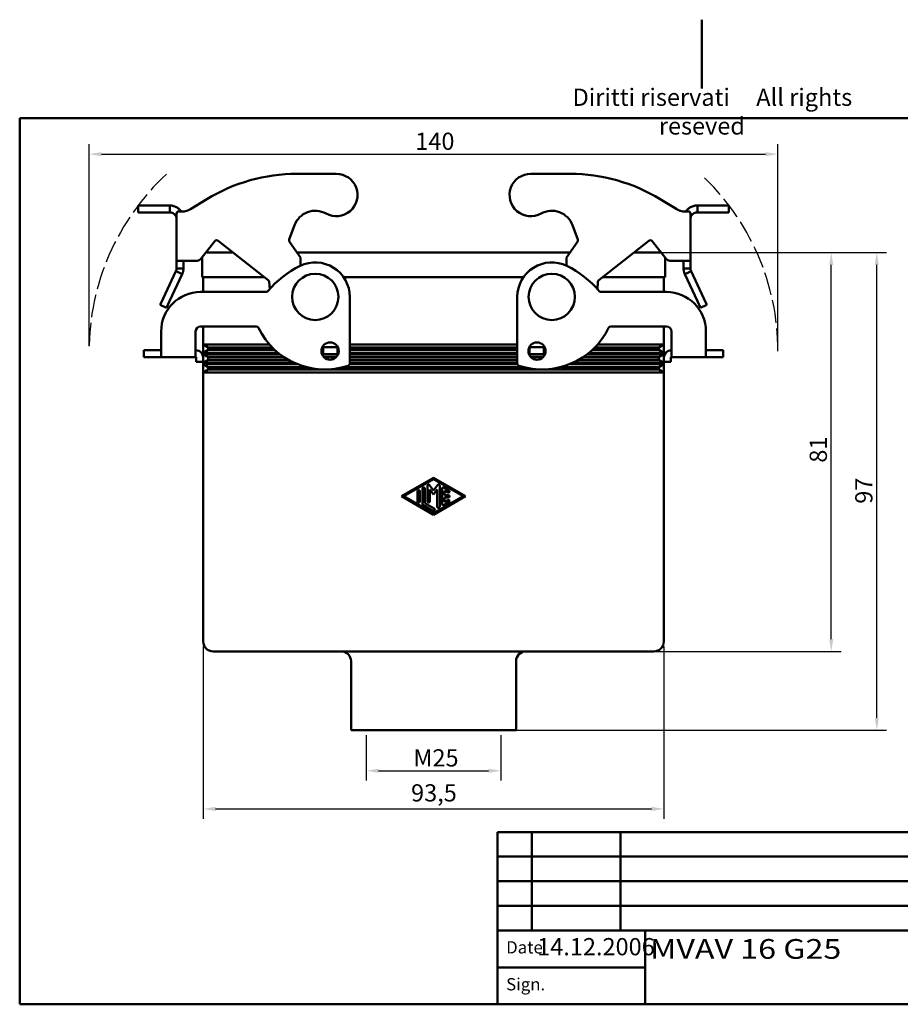
# Model space of a CAD drawing. Extents: x 10 to 287, y 10 to 210.
# Drawn here: x 10 to 189, y 10 to 210 of the extents above; entities that cross this region are included whole.
import ezdxf
from ezdxf.enums import TextEntityAlignment as Align

# ---------------------------------------------------------------- set-up
doc = ezdxf.new("R2010")
doc.units = 0
doc.linetypes.add('DASHED_SPACE', pattern=[0.2067, 0.1654, -0.0413])
for name, color, linetype, lineweight in [('Bemaßungen(TC_020513_DIN)', 7, 'Continuous', 25), ('Schraffur', 179, 'Continuous', 9), ('Sichtbare Kanten(TC_020513_DIN)', 7, 'Continuous', 50), ('Skizziergeometrie(ISO)', 7, 'Continuous', 50), ('Stich 1-Linien(TC_020513_DIN)', 7, 'DASHED_SPACE', 25), ('Symbole(ISO)', 7, 'Continuous', 25)]:
    doc.layers.add(name, color=color, linetype=linetype, lineweight=lineweight)
doc.styles.add('Aktuell-BSI', font='ARIAL.TTF')
doc.styles.add('Kopie von TC 5 mm', font='ARIAL.TTF', dxfattribs={"width": 1.2})
doc.styles.add('TC 2_5 mm', font='ARIAL.TTF', dxfattribs={"width": 0.9})
doc.styles.add('TC 3_5 mm', font='ARIAL.TTF', dxfattribs={"width": 0.8})
doc.styles.add('TC 5 mm', font='ARIAL.TTF', dxfattribs={"width": 0.9})
doc.dimstyles.new('STANDARD-TC_020513_DIN', dxfattribs={"dimtxt": 3.5, "dimasz": 2.5, "dimexe": 2, "dimexo": 1, "dimgap": 0.8, "dimtad": 1, "dimrnd": 1e-08, "dimzin": 12, "dimtxsty": 'Aktuell-BSI', "dimcen": 0.09, "dimdle": 10, "dimclrd": 7, "dimclre": 7, "dimclrt": 7, "dimadec": 0, "dimazin": 3, "dimtfac": 1, "dimtmove": 0, "dimatfit": 3, "dimfxl": 1, "dimtolj": 1, "dimtzin": 0, "dimlwd": 25, "dimlwe": 25, "dimarcsym": 0})

# ---------------------------------------------------------------- blocks, each defined once
blk = doc.blocks.new('Ränder Ilme Rahmen A4 quer')
at = {"layer": 'Skizziergeometrie(ISO)'}
for p, q in [((148.5, 210), (148.5, 196)), ((10, 10), (10, 190)), ((10, 190), (287, 190)), ((10, 10), (287, 10))]:
    blk.add_line(p, q, dxfattribs=at)
at = {"layer": 'Symbole(ISO)', "color": 7, "insert": (148.5, 196), "char_height": 3.5, "attachment_point": 2, "style": 'TC 2_5 mm'}
blk.add_mtext('\\fISOCPEUR|b0|i0;\\H3.5000;    Diritti riservati     All rights reseved', dxfattribs=at)
blk = doc.blocks.new('Schriftfelder Ilme')
at = {"layer": 'Schraffur'}
h = blk.add_hatch(color=7, dxfattribs=at)
edge = h.paths.add_edge_path()
edge.add_line((188.49, 14.02), (186.32, 15.27))
edge.add_line((186.32, 15.27), (186.32, 19.94))
edge.add_arc((185.99, 19.94), 0.333, 0, 180)
edge.add_line((185.66, 19.94), (185.66, 15.27))
edge.add_arc((186.32, 15.27), 0.667, 180, 240.0184)
edge.add_line((185.99, 14.69), (188.16, 13.44))
edge.add_arc((188.32, 13.73), 0.333, 240.0184, 420.0184)
h = blk.add_hatch(color=7, dxfattribs=at)
edge = h.paths.add_edge_path()
edge.add_line((188.66, 18.85), (187.48, 20.89))
edge.add_arc((187.25, 20.75), 0.265, 30, 180)
edge.add_line((186.99, 20.75), (186.99, 15.85))
edge.add_arc((187.32, 15.85), 0.333, 180, 360)
edge.add_line((187.66, 15.85), (187.66, 19.25))
edge.add_line((187.66, 19.25), (188.51, 17.77))
edge.add_arc((188.66, 17.85), 0.167, 210, 330)
edge.add_line((188.8, 17.77), (189.66, 19.25))
edge.add_line((189.66, 19.25), (189.66, 14.29))
edge.add_arc((189.99, 14.29), 0.333, 180, 360)
edge.add_line((190.32, 14.29), (190.32, 20.75))
edge.add_arc((190.06, 20.75), 0.265, 0, 150)
edge.add_line((189.83, 20.89), (188.66, 18.85))
h = blk.add_hatch(color=7, dxfattribs=at)
edge = h.paths.add_edge_path()
edge.add_arc((192.69, 15.85), 0.333, 299.9816, 479.9816)
edge.add_line((192.52, 16.14), (191.66, 15.63))
edge.add_line((191.66, 15.63), (191.66, 17.17))
edge.add_line((191.66, 17.17), (192.69, 17.17))
edge.add_arc((192.69, 17.5), 0.333, 270, 450)
edge.add_line((192.69, 17.83), (191.66, 17.83))
edge.add_line((191.66, 17.83), (191.66, 19.37))
edge.add_line((191.66, 19.37), (192.52, 18.87))
edge.add_arc((192.69, 19.15), 0.333, 240.0184, 420.0184)
edge.add_line((192.86, 19.44), (191.49, 20.23))
edge.add_arc((191.32, 19.94), 0.333, 60.0184, 180)
edge.add_line((190.99, 19.94), (190.99, 15.06))
edge.add_arc((191.32, 15.06), 0.333, 180, 299.9816)
edge.add_line((191.49, 14.77), (192.86, 15.56))
h = blk.add_hatch(color=7, dxfattribs=at)
edge = h.paths.add_edge_path()
edge.add_arc((184.66, 19.15), 0.333, 0, 180)
edge.add_line((184.32, 19.15), (184.32, 15.85))
edge.add_arc((184.66, 15.85), 0.333, 180, 360)
edge.add_line((184.99, 15.85), (184.99, 19.15))
for p, q in [((186.99, 20.75), (186.99, 15.85)), ((188.66, 18.85), (187.48, 20.89)), ((189.83, 20.89), (188.66, 18.85)), ((190.32, 14.29), (190.32, 20.75)), ((191.49, 20.23, 10), (192.86, 19.44, 10)), ((184.32, 15.85, 10), (184.32, 19.15, 10)), ((184.99, 19.15, 10), (184.99, 15.85, 10)), ((185.66, 19.94), (185.66, 15.27)), ((186.32, 15.27), (186.32, 19.94)), ((187.66, 19.25), (188.51, 17.77)), ((187.66, 15.85), (187.66, 19.25)), ((188.8, 17.77), (189.66, 19.25)), ((189.66, 19.25), (189.66, 14.29)), ((190.99, 15.06, 10), (190.99, 19.94, 10)), ((191.66, 19.37, 10), (191.66, 17.83, 10)), ((192.52, 18.87, 10), (191.66, 19.37, 10)), ((191.66, 17.83, 10), (192.69, 17.83, 10)), ((191.66, 17.17, 10), (191.66, 15.63, 10)), ((192.69, 17.17, 10), (191.66, 17.17, 10)), ((191.66, 15.63, 10), (192.52, 16.14, 10)), ((185.99, 14.69), (188.16, 13.44)), ((188.49, 14.02), (186.32, 15.27)), ((192.86, 15.56, 10), (191.49, 14.77, 10))]:
    blk.add_line(p, q)
for centre, radius, start, end in [((185.99, 19.94), 0.333, 0, 180), ((187.25, 20.75), 0.265, 30, 180), ((190.06, 20.75), 0.265, 0, 150), ((191.32, 19.94, 10), 0.333, 60.0184, 180), ((184.66, 19.15, 10), 0.333, 0, 180), ((192.69, 19.15, 10), 0.333, 240.0184, 60.0184), ((188.66, 17.85), 0.167, 210, 330), ((192.69, 15.85, 10), 0.333, 299.9816, 119.9816), ((192.69, 17.5, 10), 0.333, 270, 90), ((184.66, 15.85, 10), 0.333, 180, 0), ((186.32, 15.27), 0.667, 180, 240.0184), ((187.32, 15.85), 0.333, 180, 0), ((188.32, 13.73), 0.333, 240.0184, 60.0184), ((189.99, 14.29), 0.333, 180, 0), ((191.32, 15.06, 10), 0.333, 180, 299.9816)]:
    blk.add_arc(centre, radius, start, end)
at = {"layer": 'Skizziergeometrie(ISO)'}
for p, q in [((19.98, 45), (199.98, 45)), ((19.98, 45), (19.98, 10)), ((26.98, 45), (26.98, 25)), ((44.98, 45), (44.98, 25)), ((19.98, 40), (199.98, 40)), ((19.98, 35), (199.98, 35)), ((19.98, 30), (199.98, 30)), ((19.98, 25), (199.98, 25)), ((49.98, 10), (49.98, 25)), ((159.98, 25), (159.98, 10)), ((177.33, 25), (177.33, 10)), ((180.24, 17.65), (188.66, 22.5)), ((188.66, 22.5), (197.07, 17.65)), ((186.99, 15.85), (186.99, 20.75)), ((187.48, 20.89), (188.66, 18.85)), ((189.83, 20.89), (188.66, 18.85)), ((190.32, 14.29), (190.32, 20.75)), ((191.49, 20.23), (192.86, 19.44)), ((184.32, 15.85), (184.32, 19.15)), ((184.99, 19.15), (184.99, 15.85)), ((185.66, 15.27), (185.66, 19.94)), ((186.32, 19.94), (186.32, 15.27)), ((187.66, 19.25), (187.66, 15.85)), ((188.51, 17.77), (187.66, 19.25)), ((189.66, 19.25), (188.8, 17.77)), ((189.66, 14.29), (189.66, 19.25)), ((190.99, 15.06), (190.99, 19.94)), ((191.66, 19.37), (191.66, 17.83)), ((192.52, 18.87), (191.66, 19.37)), ((19.98, 17.5), (49.98, 17.5)), ((188.66, 12.5), (180.24, 17.36)), ((197.07, 17.36), (188.66, 12.5)), ((191.66, 17.83), (192.69, 17.83)), ((191.66, 17.17), (191.66, 15.63)), ((192.69, 17.17), (191.66, 17.17)), ((191.66, 15.63), (192.52, 16.14)), ((188.16, 13.44), (185.99, 14.69)), ((186.32, 15.27), (188.49, 14.02)), ((192.86, 15.56), (191.49, 14.77))]:
    blk.add_line(p, q, dxfattribs=at)
for centre, radius, start, end in [((185.99, 19.94), 0.333, 0, 180), ((187.25, 20.75), 0.265, 30, 180), ((190.06, 20.75), 0.265, 0, 150), ((191.32, 19.94), 0.333, 60.0184, 180), ((184.66, 19.15), 0.333, 0, 180), ((192.69, 19.15), 0.333, 240.0184, 60.0184), ((180.32, 17.5), 0.167, 119.9816, 240.0184), ((188.66, 17.85), 0.167, 210, 330), ((192.69, 15.85), 0.333, 299.9816, 119.9816), ((192.69, 17.5), 0.333, 270, 90), ((196.99, 17.5), 0.167, 299.9816, 60.0184), ((184.66, 15.85), 0.333, 180, 0), ((186.32, 15.27), 0.667, 180, 240.0184), ((187.32, 15.85), 0.333, 180, 0), ((188.32, 13.73), 0.333, 240.0184, 60.0184), ((189.99, 14.29), 0.333, 180, 0), ((191.32, 15.06), 0.333, 180, 299.9816)]:
    blk.add_arc(centre, radius, start, end, dxfattribs=at)
at = {"layer": 'Symbole(ISO)', "color": 7}
for s, insert, char_height, width, attachment_point, style in [('Scale', (168.66, 22.5), 2.5, 17.3406, 5, 'TC 2_5 mm'), (' Date', (20.98, 21.25), 2.5, 8.9975, 4, 'TC 2_5 mm'), ('14.12.2006', (39.98, 21.25), 3.5, 20.9533, 5, 'TC 3_5 mm'), (' Sign.', (20.98, 13.75), 2.5, 8.971, 4, 'TC 2_5 mm')]:
    blk.add_mtext(s, dxfattribs=dict(at, insert=insert, char_height=char_height, width=width, attachment_point=attachment_point, style=style))
at = {"layer": 'Symbole(ISO)', "color": 7, "style": 'Kopie von TC 5 mm', "width": 1.2}
blk.add_attdef('BAUTEILNUMMER', text='', height=4, dxfattribs=at).set_placement((50.98, 21.25), align=Align.MIDDLE_LEFT)
at = {"layer": 'Symbole(ISO)', "color": 7, "style": 'TC 5 mm', "width": 0.9}
blk.add_attdef('FirstViewScale', text='', height=5, dxfattribs=at).set_placement((168.66, 15), align=Align.MIDDLE_CENTER)
blk = doc.blocks.new('*D11')
at = {"layer": 'Bemaßungen(TC_020513_DIN)', "color": 7, "linetype": 'Continuous', "lineweight": 25}
for p, q in [((80.36, 64.69), (80.36, 55.43)), ((107.68, 64.69), (107.68, 55.43)), ((82.86, 57.43), (105.18, 57.43))]:
    blk.add_line(p, q, dxfattribs=at)
at = {"layer": 'Bemaßungen(TC_020513_DIN)', "color": 7, "linetype": 'Continuous'}
for points in [[(82.86, 57.85), (82.86, 57.02), (80.36, 57.43)], [(105.18, 57.85), (105.18, 57.02), (107.68, 57.43)]]:
    blk.add_solid(points, dxfattribs=at)
at = {"layer": 'Defpoints', "color": 0, "linetype": 'Continuous'}
for p in [(80.36, 65.69), (107.68, 65.69), (107.68, 57.43)]:
    blk.add_point(p, dxfattribs=at)
at = {"layer": 'Bemaßungen(TC_020513_DIN)', "color": 7, "linetype": 'Continuous', "lineweight": 25, "insert": (88.86, 61.81), "char_height": 3.5, "attachment_point": 1, "style": 'Aktuell-BSI'}
blk.add_mtext('\\A1; M25', dxfattribs=at)
blk = doc.blocks.new('*D12')
at = {"layer": 'Bemaßungen(TC_020513_DIN)', "color": 7, "linetype": 'Continuous', "lineweight": 25}
for p, q in [((47.27, 82.69), (47.27, 47.69)), ((140.77, 82.69), (140.77, 47.69)), ((49.77, 49.69), (138.27, 49.69))]:
    blk.add_line(p, q, dxfattribs=at)
at = {"layer": 'Bemaßungen(TC_020513_DIN)', "color": 7, "linetype": 'Continuous'}
for points in [[(49.77, 50.11), (49.77, 49.27), (47.27, 49.69)], [(138.27, 50.11), (138.27, 49.27), (140.77, 49.69)]]:
    blk.add_solid(points, dxfattribs=at)
at = {"layer": 'Defpoints', "color": 0, "linetype": 'Continuous'}
for p in [(47.27, 83.69), (140.77, 83.69), (140.77, 49.69)]:
    blk.add_point(p, dxfattribs=at)
at = {"layer": 'Bemaßungen(TC_020513_DIN)', "color": 7, "linetype": 'Continuous', "lineweight": 25, "insert": (89.46, 54.7), "char_height": 3.5, "attachment_point": 1, "style": 'Aktuell-BSI'}
blk.add_mtext('\\A1;93,5', dxfattribs=at)
blk = doc.blocks.new('*D13')
at = {"layer": 'Bemaßungen(TC_020513_DIN)', "color": 7, "linetype": 'Continuous', "lineweight": 25}
for p, q in [((24.08, 143.69), (24.08, 184.69)), ((163.95, 143.69), (163.95, 184.69)), ((26.58, 182.69), (161.45, 182.69))]:
    blk.add_line(p, q, dxfattribs=at)
at = {"layer": 'Bemaßungen(TC_020513_DIN)', "color": 7, "linetype": 'Continuous'}
for points in [[(26.58, 183.11), (26.58, 182.27), (24.08, 182.69)], [(161.45, 183.11), (161.45, 182.27), (163.95, 182.69)]]:
    blk.add_solid(points, dxfattribs=at)
at = {"layer": 'Defpoints', "color": 0, "linetype": 'Continuous'}
for p in [(163.95, 182.69), (24.08, 142.69), (163.95, 142.69)]:
    blk.add_point(p, dxfattribs=at)
at = {"layer": 'Bemaßungen(TC_020513_DIN)', "color": 7, "linetype": 'Continuous', "lineweight": 25, "insert": (90.32, 187.06), "char_height": 3.5, "attachment_point": 1, "style": 'Aktuell-BSI'}
blk.add_mtext('\\A1;140', dxfattribs=at)
blk = doc.blocks.new('*D16')
at = {"layer": 'Bemaßungen(TC_020513_DIN)', "color": 7, "linetype": 'Continuous', "lineweight": 25}
for p, q in [((139.02, 162.69), (186.02, 162.69)), ((184.02, 68.19), (184.02, 160.19)), ((95.02, 65.69), (186.02, 65.69))]:
    blk.add_line(p, q, dxfattribs=at)
at = {"layer": 'Bemaßungen(TC_020513_DIN)', "color": 7, "linetype": 'Continuous'}
for points in [[(183.6, 160.19), (184.43, 160.19), (184.02, 162.69)], [(183.6, 68.19), (184.43, 68.19), (184.02, 65.69)]]:
    blk.add_solid(points, dxfattribs=at)
at = {"layer": 'Defpoints', "color": 0, "linetype": 'Continuous'}
for p in [(138.02, 162.69), (184.02, 162.69), (94.02, 65.69)]:
    blk.add_point(p, dxfattribs=at)
at = {"layer": 'Bemaßungen(TC_020513_DIN)', "color": 7, "linetype": 'Continuous', "lineweight": 25, "insert": (179.64, 111.68), "char_height": 3.5, "attachment_point": 1, "rotation": 90, "style": 'Aktuell-BSI'}
blk.add_mtext('\\A1;97', dxfattribs=at)
blk = doc.blocks.new('*D17')
at = {"layer": 'Bemaßungen(TC_020513_DIN)', "color": 7, "linetype": 'Continuous', "lineweight": 25}
for p, q in [((139.02, 162.69), (176.77, 162.69)), ((174.77, 84.19), (174.77, 160.19)), ((135.77, 81.69), (176.77, 81.69))]:
    blk.add_line(p, q, dxfattribs=at)
at = {"layer": 'Bemaßungen(TC_020513_DIN)', "color": 7, "linetype": 'Continuous'}
for points in [[(174.35, 160.19), (175.18, 160.19), (174.77, 162.69)], [(174.35, 84.19), (175.18, 84.19), (174.77, 81.69)]]:
    blk.add_solid(points, dxfattribs=at)
at = {"layer": 'Defpoints', "color": 0, "linetype": 'Continuous'}
for p in [(138.02, 162.69), (174.77, 162.69), (134.77, 81.69)]:
    blk.add_point(p, dxfattribs=at)
at = {"layer": 'Bemaßungen(TC_020513_DIN)', "color": 7, "linetype": 'Continuous', "lineweight": 25, "insert": (170.39, 120.02), "char_height": 3.5, "attachment_point": 1, "rotation": 90, "style": 'Aktuell-BSI'}
blk.add_mtext('\\A1;81', dxfattribs=at)

msp = doc.modelspace()

# ---------------------------------------------------------------- linework, layer by layer
at = {"layer": 'Sichtbare Kanten(TC_020513_DIN)'}
for p, q in [((74.278, 178.69), (66.278, 178.69)), ((113.758, 178.69), (121.758, 178.69)), ((35.517, 172.267), (34.035, 172.267)), ((34.035, 170.867), (34.035, 172.267)), ((35.517, 172.267), (40.451, 172.267)), ((40.451, 171.483), (40.451, 172.267)), ((47.992, 173.533), (44.651, 171.486)), ((140.043, 173.533), (143.384, 171.486)), ((152.519, 172.267), (147.584, 172.267)), ((147.584, 172.267), (147.584, 171.483)), ((152.519, 172.267), (154.001, 172.267)), ((154.001, 170.867), (154.001, 172.267)), ((34.035, 170.867), (35.517, 170.867)), ((40.451, 170.867), (35.517, 170.867)), ((40.451, 170.867), (40.451, 171.483)), ((41.851, 161.051), (41.851, 170.375)), ((42.211, 171.051), (43.159, 171.051)), ((144.877, 171.051), (145.825, 171.051)), ((146.184, 170.375), (146.184, 161.051)), ((147.584, 171.483), (147.584, 170.867)), ((147.584, 170.867), (152.519, 170.867)), ((154.001, 170.867), (152.519, 170.867)), ((64.731, 165.363), (65.796, 168.249)), ((123.305, 165.363), (122.239, 168.249)), ((46.802, 161.43), (49.626, 165)), ((50.328, 165.082), (60.442, 157.082)), ((67.018, 161.69), (64.789, 164.905)), ((121.018, 161.69), (123.247, 164.905)), ((137.708, 165.082), (127.594, 157.082)), ((141.234, 161.43), (138.41, 165)), ((47.798, 162.69), (53.018, 162.69)), ((53.352, 162.69), (53.018, 162.69)), ((121.711, 162.69), (66.325, 162.69)), ((135.018, 162.69), (134.683, 162.69)), ((135.018, 162.69), (140.237, 162.69)), ((44.651, 161.051), (41.851, 161.051)), ((41.851, 160.866), (41.851, 161.051)), ((41.851, 159.491), (41.851, 160.866)), ((43.251, 161.051), (43.251, 160.866)), ((43.251, 160.866), (43.251, 159.491)), ((44.651, 161.051), (46.018, 161.051)), ((47.018, 161.703), (47.018, 157.69)), ((67.018, 160.014), (67.018, 161.69)), ((121.018, 160.014), (121.018, 161.69)), ((141.018, 161.703), (141.018, 157.69)), ((143.384, 161.051), (142.018, 161.051)), ((146.184, 161.051), (143.384, 161.051)), ((144.784, 161.051), (144.784, 160.866)), ((144.784, 160.866), (144.784, 159.491)), ((146.184, 160.866), (146.184, 161.051)), ((146.184, 159.491), (146.184, 160.866)), ((39.151, 153.391), (41.72, 158.899)), ((42.989, 158.307), (40.42, 152.799)), ((42.278, 158.639), (41.72, 158.899)), ((41.851, 159.491), (42.467, 159.491)), ((42.989, 158.307), (42.278, 158.639)), ((42.467, 159.491), (43.251, 159.491)), ((144.784, 159.491), (145.568, 159.491)), ((145.757, 158.639), (145.047, 158.307)), ((145.047, 158.307), (147.615, 152.799)), ((145.568, 159.491), (146.184, 159.491)), ((146.316, 158.899), (145.757, 158.639)), ((148.884, 153.391), (146.316, 158.899)), ((53.018, 157.69), (47.018, 157.69)), ((47.268, 157.69), (47.268, 154.69)), ((53.018, 157.69), (59.673, 157.69)), ((60.63, 156.733), (60.757, 155.281)), ((75.762, 157.69), (112.273, 157.69)), ((127.406, 156.733), (127.279, 155.281)), ((128.362, 157.69), (135.018, 157.69)), ((141.018, 157.69), (135.018, 157.69)), ((140.768, 157.69), (140.768, 154.69)), ((46.718, 154.69), (60.018, 154.69)), ((141.318, 154.69), (128.018, 154.69)), ((39.151, 153.391), (38.525, 152.047)), ((38.525, 152.047), (39.794, 151.455)), ((39.794, 151.455), (40.42, 152.799)), ((77.018, 153.69), (77.018, 140.19)), ((111.018, 153.69), (111.018, 140.19)), ((148.242, 151.455), (147.615, 152.799)), ((149.511, 152.047), (148.242, 151.455)), ((148.884, 153.391), (149.511, 152.047)), ((38.718, 144.273), (38.718, 146.69)), ((45.718, 146.69), (45.718, 144.273)), ((58.018, 147.69), (46.718, 147.69)), ((47.268, 147.69), (47.268, 144.017)), ((130.018, 147.69), (141.318, 147.69)), ((140.768, 147.69), (140.768, 144.017)), ((142.318, 146.69), (142.318, 144.273)), ((149.318, 144.273), (149.318, 146.69)), ((38.718, 141.473), (38.718, 144.273)), ((45.718, 144.273), (45.718, 141.473)), ((47.268, 142.363), (47.268, 144.017)), ((47.268, 144.017), (48.268, 143.44)), ((53.268, 144.017), (47.268, 144.017)), ((53.268, 144.017), (60.728, 144.017)), ((77.018, 144.017), (111.018, 144.017)), ((127.307, 144.017), (134.768, 144.017)), ((140.768, 144.017), (134.768, 144.017)), ((140.768, 144.017), (139.768, 143.44)), ((140.768, 144.017), (140.768, 142.363)), ((142.318, 141.473), (142.318, 144.273)), ((149.318, 144.273), (149.318, 141.473)), ((38.329, 142.873), (35.218, 142.873)), ((35.218, 141.473), (35.218, 142.873)), ((38.329, 142.873), (38.718, 142.873)), ((45.718, 142.873), (45.755, 142.873)), ((48.268, 142.94), (47.268, 142.363)), ((47.268, 142.363), (53.268, 142.363)), ((47.268, 142.363), (47.268, 142.017)), ((47.268, 140.363), (47.268, 142.017)), ((47.268, 142.017), (48.268, 141.44)), ((53.268, 142.017), (47.268, 142.017)), ((48.268, 143.44), (48.268, 142.94)), ((48.268, 143.44), (53.268, 143.44)), ((48.268, 142.94), (53.268, 142.94)), ((61.267, 143.44), (53.268, 143.44)), ((61.782, 142.94), (53.268, 142.94)), ((62.445, 142.363), (53.268, 142.363)), ((53.268, 142.017), (62.882, 142.017)), ((71.618, 142.94), (71.286, 142.94)), ((71.618, 142.363), (71.299, 142.363)), ((71.402, 142.017), (74.633, 142.017)), ((71.618, 143.44), (71.437, 143.44)), ((71.582, 143.69), (71.618, 143.69)), ((71.618, 143.69), (71.618, 143.552)), ((71.618, 143.552), (71.618, 143.452)), ((71.618, 143.452), (71.618, 142.052)), ((72.118, 143.452), (71.618, 143.452)), ((71.618, 142.052), (72.118, 142.052)), ((72.118, 143.452), (74.018, 143.452)), ((74.018, 142.052), (72.118, 142.052)), ((74.518, 143.452), (74.018, 143.452)), ((74.018, 142.052), (74.518, 142.052)), ((74.518, 143.552), (74.518, 143.591)), ((74.518, 143.452), (74.518, 143.552)), ((74.518, 143.452), (74.518, 142.052)), ((74.599, 143.44), (74.518, 143.44)), ((74.75, 142.94), (74.518, 142.94)), ((74.737, 142.363), (74.518, 142.363)), ((111.018, 143.44), (77.018, 143.44)), ((111.018, 142.94), (77.018, 142.94)), ((111.018, 142.363), (77.018, 142.363)), ((77.018, 142.017), (111.018, 142.017)), ((113.518, 142.94), (113.286, 142.94)), ((113.518, 142.363), (113.299, 142.363)), ((113.402, 142.017), (116.633, 142.017)), ((113.518, 143.44), (113.437, 143.44)), ((113.518, 143.552), (113.518, 143.591)), ((113.518, 143.552), (113.518, 143.452)), ((113.518, 143.452), (114.018, 143.452)), ((113.518, 143.452), (113.518, 142.052)), ((114.018, 142.052), (113.518, 142.052)), ((115.918, 143.452), (114.018, 143.452)), ((114.018, 142.052), (115.918, 142.052)), ((115.918, 143.452), (116.418, 143.452)), ((116.418, 142.052), (115.918, 142.052)), ((116.418, 143.69), (116.418, 143.552)), ((116.454, 143.69), (116.418, 143.69)), ((116.418, 143.452), (116.418, 143.552)), ((116.418, 143.452), (116.418, 142.052)), ((116.599, 143.44), (116.418, 143.44)), ((116.75, 142.94), (116.418, 142.94)), ((116.737, 142.363), (116.418, 142.363)), ((125.154, 142.017), (134.768, 142.017)), ((134.768, 142.363), (125.591, 142.363)), ((134.768, 142.94), (126.253, 142.94)), ((134.768, 143.44), (126.769, 143.44)), ((134.768, 143.44), (139.768, 143.44)), ((134.768, 142.94), (139.768, 142.94)), ((134.768, 142.363), (140.768, 142.363)), ((140.768, 142.017), (134.768, 142.017)), ((139.768, 143.44), (139.768, 142.94)), ((139.768, 142.94), (140.768, 142.363)), ((140.768, 142.017), (139.768, 141.44)), ((140.768, 142.363), (140.768, 142.017)), ((140.768, 142.017), (140.768, 140.363)), ((142.318, 142.873), (142.28, 142.873)), ((149.707, 142.873), (149.318, 142.873)), ((149.707, 142.873), (152.818, 142.873)), ((152.818, 141.473), (152.818, 142.873)), ((38.329, 141.473), (35.218, 141.473)), ((38.329, 141.473), (38.718, 141.473)), ((45.718, 141.473), (38.718, 141.473)), ((45.718, 141.473), (45.755, 141.473)), ((45.855, 141.373), (45.855, 140.536)), ((45.855, 140.536), (47.255, 140.536)), ((47.255, 141.373), (47.255, 140.536)), ((48.268, 140.94), (47.268, 140.363)), ((47.268, 140.363), (53.268, 140.363)), ((47.268, 140.363), (47.268, 140.017)), ((47.268, 138.363), (47.268, 140.017)), ((47.268, 140.017), (48.268, 139.44)), ((53.268, 140.017), (47.268, 140.017)), ((48.268, 141.44), (48.268, 140.94)), ((48.268, 141.44), (53.268, 141.44)), ((48.268, 140.94), (53.268, 140.94)), ((63.696, 141.44), (53.268, 141.44)), ((64.508, 140.94), (53.268, 140.94)), ((65.621, 140.363), (53.268, 140.363)), ((53.268, 140.017), (66.421, 140.017)), ((74.243, 141.44), (71.793, 141.44)), ((76.987, 140.017), (111.049, 140.017)), ((111.018, 141.44), (77.018, 141.44)), ((111.018, 140.94), (77.018, 140.94)), ((111.018, 140.363), (77.018, 140.363)), ((116.243, 141.44), (113.793, 141.44)), ((121.614, 140.017), (134.768, 140.017)), ((134.768, 140.363), (122.414, 140.363)), ((134.768, 140.94), (123.528, 140.94)), ((134.768, 141.44), (124.34, 141.44)), ((134.768, 141.44), (139.768, 141.44)), ((134.768, 140.94), (139.768, 140.94)), ((134.768, 140.363), (140.768, 140.363)), ((140.768, 140.017), (134.768, 140.017)), ((139.768, 141.44), (139.768, 140.94)), ((139.768, 140.94), (140.768, 140.363)), ((140.768, 140.017), (139.768, 139.44)), ((140.768, 140.363), (140.768, 140.017)), ((140.768, 140.017), (140.768, 138.363)), ((140.78, 141.373), (140.78, 140.536)), ((142.18, 140.536), (140.78, 140.536)), ((142.18, 141.373), (142.18, 140.536)), ((142.318, 141.473), (142.28, 141.473)), ((149.318, 141.473), (142.318, 141.473)), ((149.707, 141.473), (149.318, 141.473)), ((149.707, 141.473), (152.818, 141.473)), ((48.268, 138.94), (47.268, 138.363)), ((47.268, 138.363), (53.268, 138.363)), ((47.268, 138.363), (47.268, 83.69)), ((48.268, 139.44), (48.268, 138.94)), ((48.268, 139.44), (53.268, 139.44)), ((48.268, 138.94), (53.268, 138.94)), ((68.184, 139.44), (53.268, 139.44)), ((134.768, 138.94), (53.268, 138.94)), ((134.768, 138.363), (53.268, 138.363)), ((112.293, 139.44), (75.742, 139.44)), ((134.768, 139.44), (119.852, 139.44)), ((134.768, 139.44), (139.768, 139.44)), ((134.768, 138.94), (139.768, 138.94)), ((134.768, 138.363), (140.768, 138.363)), ((139.768, 139.44), (139.768, 138.94)), ((139.768, 138.94), (140.768, 138.363)), ((140.768, 138.363), (140.768, 83.69)), ((87.517, 113.19), (94.018, 116.938)), ((94.018, 116.65), (88.018, 113.19)), ((94.018, 116.938), (100.518, 113.19)), ((100.018, 113.19), (94.018, 116.65)), ((90.768, 112.2), (90.768, 114.18)), ((91.268, 114.18), (91.268, 112.2)), ((91.768, 111.634), (91.768, 114.746)), ((92.268, 114.746), (92.268, 111.778)), ((92.768, 112.2), (92.768, 115.323)), ((93.218, 115.472), (94.018, 114.401)), ((93.268, 114.57), (93.268, 112.2)), ((94.018, 113.566), (93.268, 114.57)), ((94.018, 114.401), (94.817, 115.472)), ((94.768, 114.57), (94.018, 113.566)), ((94.768, 111.057), (94.768, 114.57)), ((95.268, 115.323), (95.268, 111.057)), ((95.768, 111.634), (95.768, 114.746)), ((96.143, 114.963), (97.143, 114.386)), ((96.268, 114.313), (96.268, 113.44)), ((96.893, 113.953), (96.268, 114.313)), ((94.018, 109.441), (87.517, 113.19)), ((88.018, 113.19), (94.018, 109.73)), ((94.018, 109.73), (100.018, 113.19)), ((100.518, 113.19), (94.018, 109.441)), ((96.268, 113.44), (97.018, 113.44)), ((96.268, 112.94), (96.268, 112.066)), ((97.018, 112.94), (96.268, 112.94)), ((96.268, 112.066), (96.893, 112.427)), ((93.893, 110.264), (91.893, 111.417)), ((92.268, 111.778), (94.143, 110.697)), ((97.143, 111.994), (96.143, 111.417)), ((53.268, 81.69), (49.268, 81.69)), ((53.268, 81.69), (134.768, 81.69)), ((138.768, 81.69), (134.768, 81.69)), ((77.268, 65.69), (77.268, 79.69)), ((110.768, 65.69), (110.768, 79.69)), ((110.768, 65.69), (77.268, 65.69))]:
    msp.add_line(p, q, dxfattribs=at)
at = {"layer": 'Sichtbare Kanten(TC_020513_DIN)', "flags": 128}
for points in [[(40.451, 172.267), (40.564, 172.265), (40.677, 172.258), (40.79, 172.247), (40.902, 172.231), (41.013, 172.211), (41.123, 172.186), (41.232, 172.156), (41.34, 172.123), (41.447, 172.085), (41.552, 172.042), (41.655, 171.996), (41.756, 171.945), (41.855, 171.89), (41.952, 171.832), (42.046, 171.769), (42.137, 171.703), (42.226, 171.633), (42.312, 171.56), (42.395, 171.483), (42.475, 171.402), (42.552, 171.319), (42.625, 171.232), (42.695, 171.143), (42.76, 171.051)], [(145.275, 171.051), (145.341, 171.143), (145.41, 171.232), (145.483, 171.318), (145.56, 171.402), (145.64, 171.482), (145.723, 171.559), (145.808, 171.632), (145.897, 171.702), (145.989, 171.768), (146.083, 171.831), (146.179, 171.889), (146.278, 171.944), (146.379, 171.995), (146.482, 172.041), (146.587, 172.084), (146.694, 172.122), (146.802, 172.156), (146.911, 172.185), (147.022, 172.21), (147.133, 172.231), (147.245, 172.247), (147.358, 172.258), (147.471, 172.265), (147.584, 172.267)], [(41.769, 169.941), (41.743, 170.008), (41.714, 170.073), (41.681, 170.136), (41.645, 170.198), (41.607, 170.258), (41.565, 170.316), (41.52, 170.372), (41.472, 170.425), (41.422, 170.476), (41.369, 170.525), (41.314, 170.57), (41.257, 170.613), (41.197, 170.652), (41.136, 170.689), (41.073, 170.722), (41.008, 170.752), (40.941, 170.779), (40.874, 170.802), (40.805, 170.822), (40.735, 170.838), (40.665, 170.851), (40.594, 170.86), (40.523, 170.866), (40.451, 170.867)], [(41.876, 170.694), (41.874, 170.68), (41.872, 170.667), (41.87, 170.654), (41.868, 170.641), (41.867, 170.627), (41.865, 170.614), (41.864, 170.601), (41.862, 170.587), (41.861, 170.574), (41.86, 170.561), (41.858, 170.548), (41.857, 170.534), (41.856, 170.521), (41.855, 170.508), (41.855, 170.495), (41.854, 170.481), (41.853, 170.468), (41.853, 170.455), (41.852, 170.441), (41.852, 170.428), (41.852, 170.415), (41.851, 170.402), (41.851, 170.388), (41.851, 170.375)], [(42.211, 171.051), (42.185, 171.05), (42.161, 171.048), (42.137, 171.044), (42.114, 171.039), (42.092, 171.033), (42.072, 171.024), (42.052, 171.015), (42.033, 171.004), (42.015, 170.991), (41.998, 170.977), (41.982, 170.961), (41.968, 170.944), (41.954, 170.925), (41.941, 170.905), (41.93, 170.882), (41.919, 170.859), (41.909, 170.834), (41.901, 170.81), (41.895, 170.786), (41.889, 170.764), (41.884, 170.743), (41.881, 170.724), (41.878, 170.708), (41.876, 170.694)], [(44.168, 171.272), (44.147, 171.263), (44.124, 171.253), (44.098, 171.242), (44.069, 171.23), (44.038, 171.218), (44.004, 171.206), (43.968, 171.193), (43.929, 171.18), (43.888, 171.167), (43.845, 171.153), (43.8, 171.141), (43.754, 171.128), (43.705, 171.116), (43.655, 171.105), (43.603, 171.095), (43.553, 171.085), (43.502, 171.077), (43.452, 171.07), (43.402, 171.064), (43.352, 171.059), (43.303, 171.056), (43.254, 171.053), (43.206, 171.051), (43.159, 171.051)], [(44.651, 171.486), (44.631, 171.477), (44.611, 171.468), (44.59, 171.459), (44.57, 171.45), (44.55, 171.441), (44.53, 171.433), (44.51, 171.424), (44.489, 171.415), (44.469, 171.406), (44.449, 171.397), (44.429, 171.388), (44.409, 171.379), (44.388, 171.37), (44.368, 171.361), (44.348, 171.352), (44.328, 171.343), (44.308, 171.334), (44.288, 171.325), (44.268, 171.316), (44.248, 171.308), (44.228, 171.299), (44.208, 171.29), (44.188, 171.281), (44.168, 171.272)], [(143.868, 171.272), (143.848, 171.281), (143.828, 171.29), (143.808, 171.299), (143.788, 171.308), (143.768, 171.316), (143.748, 171.325), (143.728, 171.334), (143.708, 171.343), (143.687, 171.352), (143.667, 171.361), (143.647, 171.37), (143.627, 171.379), (143.607, 171.388), (143.587, 171.397), (143.566, 171.406), (143.546, 171.415), (143.526, 171.424), (143.506, 171.433), (143.486, 171.441), (143.465, 171.45), (143.445, 171.459), (143.425, 171.468), (143.405, 171.477), (143.384, 171.486)], [(144.877, 171.051), (144.829, 171.051), (144.781, 171.053), (144.732, 171.056), (144.683, 171.06), (144.633, 171.064), (144.583, 171.07), (144.533, 171.077), (144.482, 171.086), (144.431, 171.095), (144.38, 171.105), (144.329, 171.117), (144.281, 171.129), (144.234, 171.141), (144.189, 171.154), (144.147, 171.167), (144.106, 171.18), (144.067, 171.193), (144.031, 171.206), (143.997, 171.218), (143.966, 171.23), (143.937, 171.242), (143.911, 171.253), (143.888, 171.263), (143.868, 171.272)], [(146.16, 170.694), (146.158, 170.705), (146.156, 170.719), (146.153, 170.734), (146.15, 170.751), (146.146, 170.77), (146.141, 170.79), (146.135, 170.811), (146.128, 170.832), (146.119, 170.854), (146.11, 170.876), (146.099, 170.898), (146.086, 170.919), (146.072, 170.939), (146.055, 170.959), (146.038, 170.976), (146.019, 170.992), (145.999, 171.006), (145.978, 171.018), (145.955, 171.028), (145.932, 171.036), (145.907, 171.043), (145.88, 171.047), (145.853, 171.05), (145.825, 171.051)], [(146.184, 170.375), (146.184, 170.388), (146.184, 170.402), (146.184, 170.415), (146.184, 170.428), (146.183, 170.441), (146.183, 170.455), (146.182, 170.468), (146.182, 170.481), (146.181, 170.495), (146.18, 170.508), (146.179, 170.521), (146.178, 170.534), (146.177, 170.548), (146.176, 170.561), (146.175, 170.574), (146.174, 170.587), (146.172, 170.601), (146.171, 170.614), (146.169, 170.627), (146.167, 170.641), (146.166, 170.654), (146.164, 170.667), (146.162, 170.68), (146.16, 170.694)], [(147.584, 170.867), (147.513, 170.866), (147.441, 170.86), (147.371, 170.851), (147.3, 170.838), (147.231, 170.822), (147.162, 170.802), (147.095, 170.779), (147.028, 170.752), (146.963, 170.722), (146.9, 170.689), (146.838, 170.652), (146.779, 170.613), (146.722, 170.57), (146.667, 170.525), (146.614, 170.476), (146.564, 170.425), (146.516, 170.372), (146.471, 170.316), (146.429, 170.258), (146.39, 170.198), (146.355, 170.136), (146.322, 170.073), (146.293, 170.008), (146.267, 169.941)], [(41.851, 169.467), (41.851, 169.477), (41.851, 169.488), (41.851, 169.5), (41.851, 169.514), (41.85, 169.53), (41.849, 169.547), (41.848, 169.565), (41.846, 169.585), (41.844, 169.607), (41.842, 169.63), (41.839, 169.654), (41.835, 169.68), (41.83, 169.707), (41.825, 169.735), (41.82, 169.761), (41.814, 169.786), (41.808, 169.81), (41.802, 169.833), (41.796, 169.855), (41.79, 169.875), (41.785, 169.894), (41.779, 169.911), (41.774, 169.927), (41.769, 169.941)], [(146.267, 169.941), (146.262, 169.927), (146.257, 169.911), (146.251, 169.894), (146.245, 169.875), (146.239, 169.855), (146.233, 169.833), (146.227, 169.81), (146.221, 169.786), (146.216, 169.761), (146.21, 169.735), (146.205, 169.707), (146.201, 169.68), (146.197, 169.654), (146.194, 169.63), (146.191, 169.607), (146.189, 169.585), (146.188, 169.565), (146.186, 169.547), (146.186, 169.53), (146.185, 169.514), (146.185, 169.5), (146.184, 169.488), (146.184, 169.477), (146.184, 169.467)], [(41.72, 158.899), (41.731, 158.922), (41.741, 158.946), (41.75, 158.969), (41.76, 158.993), (41.768, 159.017), (41.777, 159.041), (41.785, 159.065), (41.792, 159.089), (41.799, 159.114), (41.806, 159.138), (41.812, 159.163), (41.818, 159.188), (41.823, 159.213), (41.828, 159.238), (41.832, 159.263), (41.836, 159.288), (41.84, 159.313), (41.843, 159.338), (41.845, 159.364), (41.847, 159.389), (41.849, 159.414), (41.85, 159.44), (41.851, 159.465), (41.851, 159.491)], [(43.251, 159.491), (43.251, 159.44), (43.249, 159.389), (43.247, 159.338), (43.244, 159.287), (43.24, 159.236), (43.235, 159.186), (43.229, 159.135), (43.222, 159.085), (43.214, 159.035), (43.205, 158.984), (43.195, 158.934), (43.185, 158.885), (43.173, 158.835), (43.161, 158.786), (43.148, 158.736), (43.134, 158.688), (43.118, 158.639), (43.103, 158.591), (43.086, 158.543), (43.068, 158.495), (43.05, 158.447), (43.03, 158.4), (43.01, 158.354), (42.989, 158.307)], [(145.047, 158.307), (145.026, 158.354), (145.005, 158.4), (144.986, 158.447), (144.967, 158.495), (144.95, 158.543), (144.933, 158.591), (144.917, 158.639), (144.902, 158.688), (144.888, 158.736), (144.875, 158.786), (144.862, 158.835), (144.851, 158.885), (144.84, 158.934), (144.831, 158.984), (144.822, 159.035), (144.814, 159.085), (144.807, 159.135), (144.801, 159.186), (144.796, 159.236), (144.792, 159.287), (144.789, 159.338), (144.786, 159.389), (144.785, 159.44), (144.784, 159.491)], [(146.184, 159.491), (146.185, 159.465), (146.185, 159.44), (146.187, 159.414), (146.188, 159.389), (146.19, 159.364), (146.193, 159.338), (146.196, 159.313), (146.199, 159.288), (146.203, 159.263), (146.208, 159.238), (146.212, 159.213), (146.218, 159.188), (146.223, 159.163), (146.23, 159.138), (146.236, 159.114), (146.243, 159.089), (146.251, 159.065), (146.259, 159.041), (146.267, 159.017), (146.276, 158.993), (146.285, 158.969), (146.295, 158.946), (146.305, 158.922), (146.316, 158.899)]]:
    msp.add_lwpolyline(points, dxfattribs=at)
at = {"layer": 'Sichtbare Kanten(TC_020513_DIN)'}
for centre, radius in [((70.018, 153.69), 4.7), ((118.018, 153.69), 4.7), ((73.018, 142.69), 1.75), ((115.018, 142.69), 1.75)]:
    msp.add_circle(centre, radius, dxfattribs=at)
for centre, radius, start, end in [((66.278, 143.69), 35, 90, 121.49669), ((74.278, 174.39), 4.3, 241.04498, 90), ((113.758, 174.39), 4.3, 90, 298.95502), ((121.758, 143.69), 35, 58.50331, 90), ((70.018, 166.69), 4.5, 61.04498, 159.73147), ((118.018, 166.69), 4.5, 20.26853, 118.95502), ((50.018, 164.69), 0.5, 51.65594, 141.65594), ((65.2, 165.19), 0.5, 159.73147, 214.73147), ((122.836, 165.19), 0.5, 325.26853, 20.26853), ((138.018, 164.69), 0.5, 38.34406, 128.34406), ((46.018, 162.051), 1, 270, 321.65594), ((70.018, 153.69), 7, 0, 115.99221), ((118.018, 153.69), 7, 64.00779, 180), ((142.018, 162.051), 1, 218.34406, 270), ((75.715, 142.005), 20, 115.99221, 139.97098), ((112.321, 142.005), 20, 40.02902, 64.00779), ((60.132, 156.69), 0.5, 5, 51.65594), ((127.904, 156.69), 0.5, 128.34406, 175), ((46.718, 146.69), 8, 90, 180), ((60.018, 155.19), 0.5, 270, 319.97098), ((128.018, 155.19), 0.5, 220.02902, 270), ((141.318, 146.69), 8, 0, 90), ((46.718, 146.69), 1, 90, 180), ((58.018, 147.19), 0.5, 25.88205, 90), ((71.963, 153.956), 15, 205.88205, 288.30767), ((116.073, 153.956), 15, 251.69233, 334.11795), ((130.018, 147.19), 0.5, 90, 154.11795), ((141.318, 146.69), 1, 0, 90), ((45.755, 141.373), 1.5, 0, 90), ((142.28, 141.373), 1.5, 90, 180), ((45.755, 141.373), 0.1, 0, 90), ((76.518, 140.19), 0.5, 288.30767, 0), ((111.518, 140.19), 0.5, 180, 251.69233), ((142.28, 141.373), 0.1, 90, 180), ((91.018, 114.18), 0.25, 0, 180), ((92.018, 114.746), 0.25, 0, 180), ((93.018, 115.323), 0.25, 36.7475, 180), ((95.018, 115.323), 0.25, 0, 143.2525), ((96.018, 114.746), 0.25, 60.02938, 180), ((97.018, 114.17), 0.25, 240.02938, 60.02938), ((91.018, 112.2), 0.25, 180, 0), ((93.018, 112.2), 0.25, 180, 0), ((97.018, 112.21), 0.25, 299.97062, 119.97062), ((97.018, 113.19), 0.25, 270, 90), ((92.018, 111.634), 0.25, 180, 240.02938), ((94.018, 110.48), 0.25, 240.02938, 60.02938), ((95.018, 111.057), 0.25, 180, 0), ((96.018, 111.634), 0.25, 180, 299.97062), ((49.268, 83.69), 2, 180, 270), ((138.768, 83.69), 2, 270, 0), ((75.268, 79.69), 2, 0, 90), ((112.768, 79.69), 2, 90, 180)]:
    msp.add_arc(centre, radius, start, end, dxfattribs=at)
at = {"layer": 'Stich 1-Linien(TC_020513_DIN)', "ltscale": 27.923109}
for centre, start, end in [((73.018, 142.69), 132.69417, 180), ((115.018, 142.69), 0, 47.30583)]:
    msp.add_arc(centre, 48.934, start, end, dxfattribs=at)

# ---------------------------------------------------------------- block references
msp.add_blockref('Ränder Ilme Rahmen A4 quer', (0, 0))
msp.add_blockref('Schriftfelder Ilme', (87.02, -0.001)).add_auto_attribs({'FirstViewScale': '1:1', 'BAUTEILNUMMER': 'MVAV 16 G25'})

# ---------------------------------------------------------------- dimensions: what is measured, and where the dimension line sits
at = {"layer": 'Bemaßungen(TC_020513_DIN)', "color": 7, "linetype": 'Continuous', "lineweight": 25}
for base, p1, p2, angle, override, picture, middle in [((163.952, 182.69), (24.084, 142.69), (163.952, 142.69), 180, {"dimdec": 0, "dimtp": 0, "dimtm": 0, "dimtdec": 2}, '*D13', (94.018, 182.69)), ((184.018, 162.69), (94.018, 65.69), (138.018, 162.69), 270, {"dimdec": 2, "dimtp": 0, "dimtm": 0, "dimtdec": 2}, '*D16', (184.018, 114.19)), ((174.768, 162.69), (134.768, 81.69), (138.018, 162.69), 270, {"dimdec": 2, "dimtp": 0, "dimtm": 0, "dimtdec": 2}, '*D17', (174.768, 122.19)), ((140.768, 49.69), (47.268, 83.69), (140.768, 83.69), 180, {"dimdec": 2, "dimtp": 0, "dimtm": 0, "dimtdec": 2}, '*D12', (94.018, 49.69))]:
    dim = msp.add_linear_dim(base=base, p1=p1, p2=p2, angle=angle, dimstyle='STANDARD-TC_020513_DIN', override=override, dxfattribs=at)
    dim.commit()
    dim.dimension.update_dxf_attribs({"geometry": picture, "text_midpoint": middle, "dimtype": 160})
dim = msp.add_linear_dim(base=(107.68, 57.433), p1=(80.356, 65.69), p2=(107.68, 65.69), angle=180, text=' M25', dimstyle='STANDARD-TC_020513_DIN', override={"dimdec": 2, "dimtp": 0, "dimtm": 0, "dimtdec": 2}, dxfattribs=at)
dim.commit()
dim.dimension.update_dxf_attribs({"geometry": '*D11', "text_midpoint": (94.018, 57.433), "dimtype": 160})

doc.saveas('drawing.dxf')
